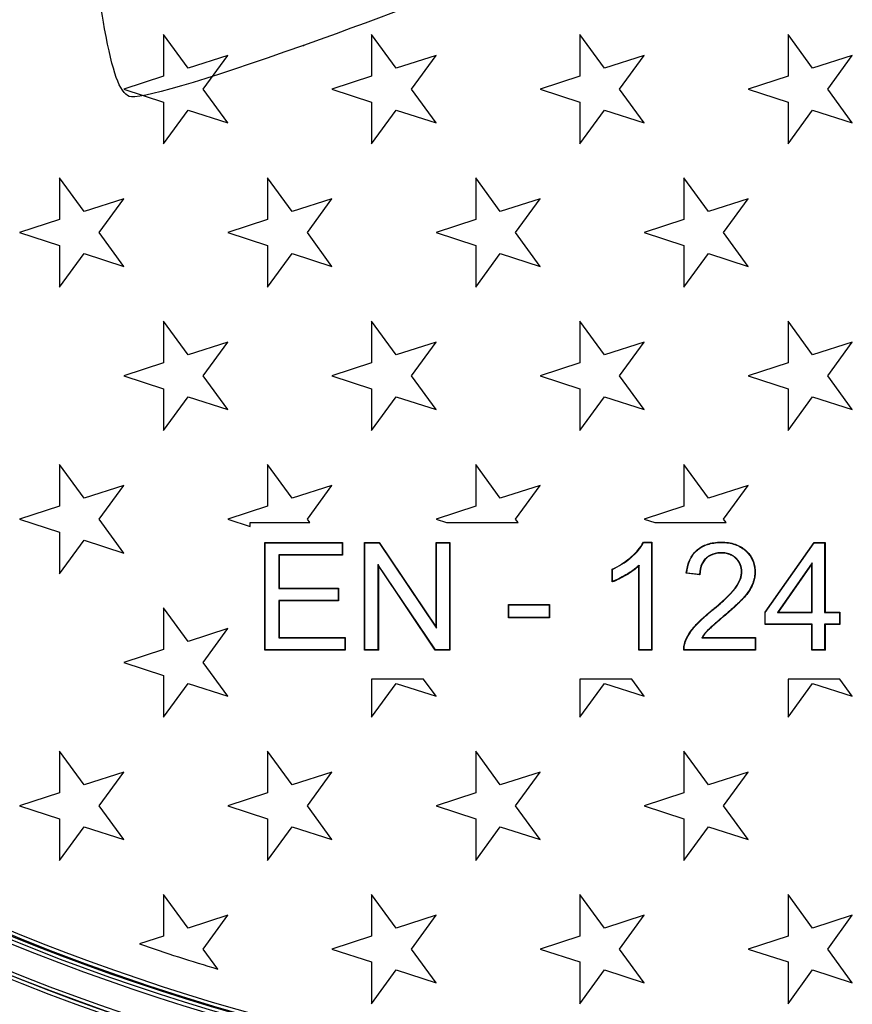
# Model space of a CAD drawing. Units: millimetres. Extents: x 0 to 291, y 0 to 204.
# Drawn here: x 122 to 136, y 43 to 61 of the extents above; entities that cross this region are included whole.
import ezdxf
from ezdxf.enums import TextEntityAlignment as Align

# ---------------------------------------------------------------- set-up
doc = ezdxf.new("R2010")
doc.units = ezdxf.units.MM
for name, color, linetype in [('B-8DU250M', 7, 'Continuous'), ('B-8DU250T', 7, 'Continuous'), ('ESTRELLAS_PARA_B', 7, 'Continuous'), ('Predeterminado', 7, 'Continuous')]:
    doc.layers.add(name, color=color, linetype=linetype)
doc.styles.add('SEACAD_Arial', font='arial.ttf')
doc.styles.add('SEACAD_Solid_Edge_ANSI1_Symbols', font='semeca1.ttf')
doc.dimstyles.new('ISO', dxfattribs={"dimtxt": 3.125, "dimasz": 3.125, "dimexe": 1.5625, "dimexo": 0, "dimgap": 0.78125, "dimtad": 0, "dimdec": 0, "dimlfac": 7.692308, "dimtxsty": 'SEACAD_Arial', "dimblk1": '_SE_FILLED', "dimblk2": '_SE_FILLED', "dimsah": 1, "dimcen": 1.5625, "dimadec": 1, "dimazin": 0, "dimtfac": 0.5, "dimtmove": 0, "dimatfit": 3, "dimfxl": 1, "dimarcsym": 0})

# ---------------------------------------------------------------- blocks, each defined once
blk = doc.blocks.new('SE')
at = {"layer": 'B-8DU250M', "color": 7, "linetype": 'Continuous'}
for radius in [43.159, 43.159, 43.15, 43.085, 38.022, 37.957, 37.504, 37.439, 37.378]:
    blk.add_circle((135.817, 79.084), radius, dxfattribs=at)
for radius, start, end in [(38.09, 180.8739, 279.1261), (38.025, 180.8724, 279.1276)]:
    blk.add_arc((135.817, 79.084), radius, start, end, dxfattribs=at)
at = {"layer": 'B-8DU250T', "color": 7, "linetype": 'Continuous'}
for p, q in [((126.099, 51.37), (126.093, 51.376)), ((126.093, 49.489), (126.093, 51.376)), ((126.093, 51.376), (127.454, 51.376)), ((126.099, 49.494), (126.099, 51.37)), ((126.099, 51.37), (127.448, 51.37)), ((127.448, 51.37), (127.454, 51.376)), ((127.448, 51.37), (127.448, 51.16)), ((127.454, 51.376), (127.454, 51.155)), ((127.845, 51.37), (127.84, 51.376)), ((127.84, 49.489), (127.84, 51.376)), ((127.84, 51.376), (128.096, 51.376)), ((127.845, 49.494), (127.845, 51.37)), ((127.845, 51.37), (128.093, 51.37)), ((128.093, 51.37), (128.096, 51.376)), ((128.093, 51.37), (129.1, 49.873)), ((128.096, 51.376), (129.095, 49.892)), ((129.1, 51.37), (129.095, 51.376)), ((129.095, 49.892), (129.095, 51.376)), ((129.095, 51.376), (129.333, 51.376)), ((129.1, 49.873), (129.1, 51.37)), ((129.1, 51.37), (129.328, 51.37)), ((129.328, 51.37), (129.333, 51.376)), ((129.328, 51.37), (129.328, 49.494)), ((129.333, 51.376), (129.333, 49.489)), ((132.726, 51.375), (132.722, 51.381)), ((132.722, 51.381), (132.87, 51.381)), ((132.726, 51.375), (132.865, 51.375)), ((132.865, 51.375), (132.87, 51.381)), ((132.865, 51.375), (132.865, 49.494)), ((132.87, 51.381), (132.87, 49.489)), ((134.852, 50.153), (135.711, 51.376)), ((134.857, 50.152), (135.714, 51.37)), ((135.714, 51.37), (135.711, 51.376)), ((135.711, 51.376), (135.902, 51.376)), ((135.714, 51.37), (135.896, 51.37)), ((135.896, 51.37), (135.902, 51.376)), ((135.896, 51.37), (135.896, 50.148)), ((135.902, 51.376), (135.902, 50.153)), ((127.448, 51.16), (126.336, 51.16)), ((126.336, 51.16), (126.342, 51.155)), ((126.336, 51.16), (126.336, 50.569)), ((127.454, 51.155), (126.342, 51.155)), ((126.342, 51.155), (126.342, 50.574)), ((127.448, 51.16), (127.454, 51.155)), ((129.08, 49.494), (128.074, 50.991)), ((128.074, 50.991), (128.08, 50.973)), ((128.074, 50.991), (128.074, 49.494)), ((129.077, 49.489), (128.08, 50.973)), ((128.08, 50.973), (128.08, 49.489)), ((132.18, 50.904), (132.174, 50.907)), ((132.174, 50.684), (132.174, 50.907)), ((132.18, 50.692), (132.18, 50.904)), ((132.646, 50.976), (132.64, 50.963)), ((132.64, 49.489), (132.64, 50.963)), ((132.646, 49.494), (132.646, 50.976)), ((135.677, 51.021), (135.068, 50.148)), ((135.671, 51.003), (135.079, 50.153)), ((135.677, 51.021), (135.671, 51.003)), ((135.671, 50.153), (135.671, 51.003)), ((135.677, 50.148), (135.677, 51.021)), ((132.18, 50.692), (132.174, 50.684)), ((133.48, 50.841), (133.473, 50.836)), ((133.712, 50.809), (133.473, 50.836)), ((133.707, 50.816), (133.48, 50.841)), ((133.707, 50.816), (133.712, 50.809)), ((126.336, 50.569), (126.342, 50.574)), ((126.336, 50.569), (127.378, 50.569)), ((126.342, 50.574), (127.383, 50.574)), ((127.378, 50.569), (127.383, 50.574)), ((127.378, 50.569), (127.378, 50.358)), ((127.383, 50.574), (127.383, 50.352)), ((127.378, 50.358), (126.336, 50.358)), ((126.336, 50.358), (126.342, 50.352)), ((126.336, 50.358), (126.336, 49.704)), ((127.383, 50.352), (126.342, 50.352)), ((126.342, 50.352), (126.342, 49.71)), ((127.378, 50.358), (127.383, 50.352)), ((130.367, 50.285), (130.361, 50.29)), ((130.361, 50.055), (130.361, 50.29)), ((130.361, 50.29), (131.08, 50.29)), ((130.367, 50.061), (130.367, 50.285)), ((130.367, 50.285), (131.074, 50.285)), ((131.074, 50.285), (131.08, 50.29)), ((131.074, 50.285), (131.074, 50.061)), ((131.08, 50.29), (131.08, 50.055)), ((130.367, 50.061), (130.361, 50.055)), ((131.08, 50.055), (130.361, 50.055)), ((131.074, 50.061), (130.367, 50.061)), ((131.074, 50.061), (131.08, 50.055)), ((134.857, 50.152), (134.852, 50.153)), ((134.852, 49.94), (134.852, 50.153)), ((134.857, 49.945), (134.857, 50.152)), ((135.068, 50.148), (135.079, 50.153)), ((135.068, 50.148), (135.677, 50.148)), ((135.079, 50.153), (135.671, 50.153)), ((135.677, 50.148), (135.671, 50.153)), ((135.896, 50.148), (135.902, 50.153)), ((135.896, 50.148), (136.154, 50.148)), ((135.902, 50.153), (136.16, 50.153)), ((136.154, 50.148), (136.16, 50.153)), ((136.154, 50.148), (136.154, 49.945)), ((136.16, 50.153), (136.16, 49.94)), ((129.1, 49.873), (129.095, 49.892)), ((134.857, 49.945), (134.852, 49.94)), ((135.671, 49.94), (134.852, 49.94)), ((135.677, 49.945), (134.857, 49.945)), ((135.677, 49.945), (135.671, 49.94)), ((135.671, 49.489), (135.671, 49.94)), ((135.677, 49.494), (135.677, 49.945)), ((136.154, 49.945), (135.896, 49.945)), ((135.896, 49.945), (135.902, 49.94)), ((135.896, 49.945), (135.896, 49.494)), ((136.16, 49.94), (135.902, 49.94)), ((135.902, 49.94), (135.902, 49.489)), ((136.154, 49.945), (136.16, 49.94)), ((126.336, 49.704), (126.342, 49.71)), ((126.336, 49.704), (127.493, 49.704)), ((126.342, 49.71), (127.499, 49.71)), ((127.493, 49.704), (127.499, 49.71)), ((127.493, 49.704), (127.493, 49.494)), ((127.499, 49.71), (127.499, 49.489)), ((133.743, 49.704), (133.754, 49.71)), ((133.743, 49.704), (134.678, 49.704)), ((133.754, 49.71), (134.683, 49.71)), ((134.678, 49.704), (134.683, 49.71)), ((134.678, 49.704), (134.678, 49.494)), ((134.683, 49.71), (134.683, 49.489)), ((126.099, 49.494), (126.093, 49.489)), ((127.499, 49.489), (126.093, 49.489)), ((127.493, 49.494), (126.099, 49.494)), ((127.493, 49.494), (127.499, 49.489)), ((127.845, 49.494), (127.84, 49.489)), ((128.08, 49.489), (127.84, 49.489)), ((128.074, 49.494), (127.845, 49.494)), ((128.074, 49.494), (128.08, 49.489)), ((129.08, 49.494), (129.077, 49.489)), ((129.333, 49.489), (129.077, 49.489)), ((129.328, 49.494), (129.08, 49.494)), ((129.328, 49.494), (129.333, 49.489)), ((132.646, 49.494), (132.64, 49.489)), ((132.87, 49.489), (132.64, 49.489)), ((132.865, 49.494), (132.646, 49.494)), ((132.865, 49.494), (132.87, 49.489)), ((133.435, 49.494), (133.429, 49.489)), ((134.683, 49.489), (133.429, 49.489)), ((134.678, 49.494), (133.435, 49.494)), ((134.678, 49.494), (134.683, 49.489)), ((135.677, 49.494), (135.671, 49.489)), ((135.902, 49.489), (135.671, 49.489)), ((135.896, 49.494), (135.677, 49.494)), ((135.896, 49.494), (135.902, 49.489))]:
    blk.add_line(p, q, dxfattribs=at)
for radius, start, end in [(37.366, 0, 230.3657), (37.301, 244.3334, 230.3657), (37.366, 244.3334, 0)]:
    blk.add_arc((135.817, 79.084), radius, start, end, dxfattribs=at)
for points, knots in [([(132.174, 50.907), (132.292, 50.962), (132.396, 51.027), (132.492, 51.108), (132.497, 51.113), (132.506, 51.12), (132.508, 51.123), (132.512, 51.126), (132.513, 51.126), (132.514, 51.128), (132.515, 51.128), (132.517, 51.131), (132.519, 51.132), (132.534, 51.146), (132.547, 51.158), (132.584, 51.194), (132.606, 51.218), (132.667, 51.289), (132.699, 51.335), (132.722, 51.381)], [0, 0, 0, 0, 0.5, 0.5, 0.53125, 0.53125, 0.546875, 0.546875, 0.550781, 0.550781, 0.554688, 0.554688, 0.5625, 0.5625, 0.625, 0.625, 0.75, 0.75, 1, 1, 1, 1]), ([(132.18, 50.904), (132.297, 50.958), (132.4, 51.023), (132.496, 51.104), (132.501, 51.109), (132.509, 51.116), (132.512, 51.119), (132.516, 51.122), (132.516, 51.122), (132.518, 51.123), (132.518, 51.124), (132.521, 51.126), (132.523, 51.128), (132.538, 51.142), (132.551, 51.154), (132.588, 51.19), (132.611, 51.214), (132.671, 51.284), (132.702, 51.33), (132.726, 51.375)], [0, 0, 0, 0, 0.500482, 0.500482, 0.532055, 0.532055, 0.547842, 0.547842, 0.551788, 0.551788, 0.555735, 0.555735, 0.563628, 0.563628, 0.626775, 0.626775, 0.753068, 0.753068, 1, 1, 1, 1]), ([(133.473, 50.836), (133.481, 50.916), (133.497, 50.987), (133.549, 51.113), (133.584, 51.168), (133.652, 51.237), (133.677, 51.259), (133.732, 51.296), (133.761, 51.313), (133.858, 51.355), (133.933, 51.372), (134.039, 51.38), (134.061, 51.381), (134.094, 51.381), (134.105, 51.381), (134.127, 51.38), (134.138, 51.38), (134.192, 51.376), (134.232, 51.37), (134.347, 51.343), (134.414, 51.313), (134.485, 51.261), (134.499, 51.25), (134.518, 51.232), (134.525, 51.226), (134.537, 51.213), (134.543, 51.207), (134.572, 51.176), (134.591, 51.149), (134.641, 51.068), (134.661, 51.009), (134.674, 50.934), (134.675, 50.919), (134.678, 50.888), (134.678, 50.872), (134.678, 50.841), (134.678, 50.826), (134.675, 50.796), (134.673, 50.781), (134.666, 50.738), (134.659, 50.71), (134.641, 50.656), (134.631, 50.631), (134.606, 50.581), (134.593, 50.557), (134.563, 50.511), (134.547, 50.488), (134.522, 50.456), (134.513, 50.445), (134.495, 50.424), (134.486, 50.413), (134.458, 50.382), (134.437, 50.359), (134.389, 50.312), (134.362, 50.286), (134.304, 50.233), (134.272, 50.204), (134.202, 50.142), (134.163, 50.109), (134.099, 50.055), (134.081, 50.04), (134.048, 50.011), (134.033, 49.999), (134.006, 49.975), (133.993, 49.964), (133.969, 49.943), (133.957, 49.933), (133.934, 49.912), (133.922, 49.902), (133.9, 49.882), (133.889, 49.872), (133.873, 49.857), (133.868, 49.852), (133.861, 49.845), (133.859, 49.843), (133.854, 49.838), (133.852, 49.836), (133.84, 49.824), (133.829, 49.812), (133.806, 49.784), (133.794, 49.769), (133.772, 49.738), (133.762, 49.723), (133.754, 49.71)], [0, 0, 0, 0, 0.0625, 0.0625, 0.125, 0.125, 0.15625, 0.15625, 0.1875, 0.1875, 0.25, 0.25, 0.265625, 0.265625, 0.273438, 0.273438, 0.28125, 0.28125, 0.3125, 0.3125, 0.375, 0.375, 0.390625, 0.390625, 0.398438, 0.398438, 0.40625, 0.40625, 0.4375, 0.4375, 0.5, 0.5, 0.515625, 0.515625, 0.53125, 0.53125, 0.546875, 0.546875, 0.5625, 0.5625, 0.59375, 0.59375, 0.625, 0.625, 0.65625, 0.65625, 0.6875, 0.6875, 0.703125, 0.703125, 0.71875, 0.71875, 0.75, 0.75, 0.78125, 0.78125, 0.8125, 0.8125, 0.84375, 0.84375, 0.859375, 0.859375, 0.875, 0.875, 0.890625, 0.890625, 0.90625, 0.90625, 0.921875, 0.921875, 0.9375, 0.9375, 0.945312, 0.945312, 0.949219, 0.949219, 0.953125, 0.953125, 0.96875, 0.96875, 0.984375, 0.984375, 1, 1, 1, 1]), ([(133.48, 50.841), (133.487, 50.918), (133.504, 50.987), (133.554, 51.11), (133.589, 51.164), (133.656, 51.233), (133.68, 51.254), (133.735, 51.292), (133.764, 51.308), (133.86, 51.349), (133.934, 51.367), (134.039, 51.374), (134.061, 51.375), (134.094, 51.375), (134.105, 51.375), (134.127, 51.375), (134.138, 51.374), (134.191, 51.37), (134.231, 51.365), (134.345, 51.338), (134.411, 51.308), (134.482, 51.256), (134.495, 51.245), (134.515, 51.228), (134.521, 51.222), (134.533, 51.209), (134.539, 51.203), (134.567, 51.172), (134.587, 51.146), (134.635, 51.065), (134.656, 51.008), (134.668, 50.933), (134.67, 50.918), (134.672, 50.888), (134.673, 50.872), (134.673, 50.842), (134.672, 50.826), (134.67, 50.797), (134.668, 50.782), (134.661, 50.739), (134.654, 50.711), (134.636, 50.658), (134.626, 50.633), (134.601, 50.584), (134.588, 50.56), (134.558, 50.514), (134.542, 50.492), (134.517, 50.459), (134.509, 50.448), (134.491, 50.427), (134.482, 50.417), (134.454, 50.385), (134.433, 50.363), (134.385, 50.316), (134.358, 50.291), (134.3, 50.237), (134.268, 50.208), (134.198, 50.146), (134.16, 50.113), (134.096, 50.06), (134.077, 50.044), (134.044, 50.016), (134.029, 50.003), (134.002, 49.98), (133.989, 49.969), (133.965, 49.947), (133.953, 49.937), (133.93, 49.917), (133.919, 49.907), (133.896, 49.886), (133.885, 49.876), (133.869, 49.861), (133.864, 49.856), (133.857, 49.849), (133.855, 49.847), (133.85, 49.842), (133.848, 49.84), (133.836, 49.828), (133.825, 49.815), (133.802, 49.788), (133.79, 49.772), (133.768, 49.742), (133.757, 49.726), (133.749, 49.713), (133.747, 49.71), (133.745, 49.707), (133.743, 49.704)], [0, 0, 0, 0, 0.060934, 0.060934, 0.123315, 0.123315, 0.154506, 0.154506, 0.185697, 0.185697, 0.248078, 0.248078, 0.263673, 0.263673, 0.271471, 0.271471, 0.279268, 0.279268, 0.310459, 0.310459, 0.37284, 0.37284, 0.388435, 0.388435, 0.396233, 0.396233, 0.404031, 0.404031, 0.435221, 0.435221, 0.497602, 0.497602, 0.513198, 0.513198, 0.528793, 0.528793, 0.544388, 0.544388, 0.559984, 0.559984, 0.591174, 0.591174, 0.622365, 0.622365, 0.653555, 0.653555, 0.684746, 0.684746, 0.700341, 0.700341, 0.715937, 0.715937, 0.747127, 0.747127, 0.778318, 0.778318, 0.809508, 0.809508, 0.840699, 0.840699, 0.856294, 0.856294, 0.871889, 0.871889, 0.887485, 0.887485, 0.90308, 0.90308, 0.918675, 0.918675, 0.934271, 0.934271, 0.942068, 0.942068, 0.945967, 0.945967, 0.949866, 0.949866, 0.965461, 0.965461, 0.981056, 0.981056, 0.996652, 0.996652, 0.996652, 1, 1, 1, 1]), ([(133.435, 49.494), (133.434, 49.523), (133.436, 49.55), (133.444, 49.592), (133.448, 49.606), (133.454, 49.628), (133.457, 49.635), (133.46, 49.643), (133.46, 49.644), (133.461, 49.646), (133.461, 49.647), (133.462, 49.649), (133.462, 49.651), (133.464, 49.656), (133.466, 49.659), (133.488, 49.713), (133.516, 49.764), (133.57, 49.84), (133.589, 49.865), (133.612, 49.892), (133.614, 49.893), (133.616, 49.896), (133.617, 49.897), (133.62, 49.901), (133.622, 49.903), (133.628, 49.91), (133.632, 49.914), (133.645, 49.928), (133.653, 49.937), (133.698, 49.984), (133.74, 50.025), (133.812, 50.089), (133.837, 50.111), (133.877, 50.145), (133.891, 50.156), (133.908, 50.17), (133.912, 50.173), (133.916, 50.177), (133.917, 50.178), (133.918, 50.178), (133.919, 50.179), (133.919, 50.179), (133.919, 50.179), (133.919, 50.179), (133.92, 50.179), (133.921, 50.18), (133.921, 50.181), (133.925, 50.184), (133.928, 50.186), (133.944, 50.199), (133.956, 50.209), (134.061, 50.296), (134.139, 50.366), (134.234, 50.46), (134.261, 50.489), (134.297, 50.53), (134.308, 50.543), (134.328, 50.568), (134.336, 50.58), (134.378, 50.639), (134.403, 50.685), (134.428, 50.753), (134.435, 50.775), (134.443, 50.82), (134.445, 50.842), (134.445, 50.907), (134.438, 50.947), (134.409, 51.022), (134.387, 51.056), (134.353, 51.091), (134.35, 51.095), (134.345, 51.099), (134.345, 51.099), (134.343, 51.101), (134.343, 51.101), (134.341, 51.103), (134.339, 51.104), (134.335, 51.108), (134.333, 51.111), (134.319, 51.122), (134.307, 51.131), (134.271, 51.155), (134.244, 51.167), (134.187, 51.185), (134.157, 51.191), (134.116, 51.195), (134.108, 51.195), (134.091, 51.196), (134.083, 51.196), (134.057, 51.195), (134.041, 51.194), (133.962, 51.185), (133.907, 51.165), (133.847, 51.125), (133.836, 51.116), (133.814, 51.097), (133.804, 51.086), (133.775, 51.053), (133.759, 51.029), (133.721, 50.949), (133.708, 50.887), (133.707, 50.816)], [0, 0, 0, 0, 0.029482, 0.029482, 0.045164, 0.045164, 0.053005, 0.053005, 0.053985, 0.053985, 0.054966, 0.054966, 0.056926, 0.056926, 0.060846, 0.060846, 0.123575, 0.123575, 0.15494, 0.15494, 0.1569, 0.1569, 0.15886, 0.15886, 0.162781, 0.162781, 0.170622, 0.170622, 0.186304, 0.186304, 0.249033, 0.249033, 0.280398, 0.280398, 0.29608, 0.29608, 0.300001, 0.300001, 0.300981, 0.300981, 0.301226, 0.301226, 0.301348, 0.301348, 0.301471, 0.301471, 0.301961, 0.301961, 0.303921, 0.303921, 0.311762, 0.311762, 0.374491, 0.374491, 0.405856, 0.405856, 0.421538, 0.421538, 0.43722, 0.43722, 0.499949, 0.499949, 0.531314, 0.531314, 0.562678, 0.562678, 0.625407, 0.625407, 0.688136, 0.688136, 0.695977, 0.695977, 0.696957, 0.696957, 0.697938, 0.697938, 0.699898, 0.699898, 0.703818, 0.703818, 0.719501, 0.719501, 0.750865, 0.750865, 0.78223, 0.78223, 0.790071, 0.790071, 0.797912, 0.797912, 0.813594, 0.813594, 0.876323, 0.876323, 0.892005, 0.892005, 0.907688, 0.907688, 0.939052, 0.939052, 1, 1, 1, 1]), ([(133.429, 49.489), (133.428, 49.519), (133.43, 49.549), (133.438, 49.593), (133.442, 49.608), (133.449, 49.63), (133.451, 49.637), (133.454, 49.645), (133.455, 49.646), (133.455, 49.648), (133.456, 49.649), (133.457, 49.651), (133.457, 49.653), (133.459, 49.658), (133.46, 49.661), (133.483, 49.716), (133.511, 49.767), (133.565, 49.844), (133.585, 49.869), (133.608, 49.895), (133.609, 49.897), (133.612, 49.9), (133.613, 49.901), (133.616, 49.904), (133.618, 49.907), (133.624, 49.913), (133.628, 49.918), (133.64, 49.932), (133.649, 49.941), (133.694, 49.988), (133.736, 50.029), (133.808, 50.093), (133.833, 50.115), (133.873, 50.149), (133.887, 50.16), (133.905, 50.175), (133.908, 50.178), (133.913, 50.181), (133.914, 50.182), (133.915, 50.183), (133.915, 50.183), (133.915, 50.183), (133.916, 50.183), (133.916, 50.184), (133.916, 50.184), (133.917, 50.185), (133.918, 50.185), (133.922, 50.188), (133.925, 50.191), (133.94, 50.203), (133.952, 50.213), (134.057, 50.3), (134.136, 50.371), (134.23, 50.464), (134.257, 50.493), (134.292, 50.533), (134.303, 50.546), (134.323, 50.571), (134.332, 50.583), (134.373, 50.642), (134.398, 50.688), (134.423, 50.755), (134.429, 50.777), (134.438, 50.82), (134.44, 50.842), (134.44, 50.906), (134.432, 50.946), (134.404, 51.019), (134.382, 51.052), (134.349, 51.087), (134.346, 51.091), (134.341, 51.095), (134.341, 51.095), (134.34, 51.097), (134.339, 51.097), (134.337, 51.099), (134.336, 51.1), (134.332, 51.104), (134.329, 51.106), (134.315, 51.118), (134.304, 51.126), (134.268, 51.15), (134.242, 51.162), (134.186, 51.18), (134.156, 51.186), (134.116, 51.189), (134.108, 51.189), (134.091, 51.19), (134.083, 51.19), (134.058, 51.19), (134.041, 51.189), (133.963, 51.18), (133.909, 51.16), (133.851, 51.12), (133.84, 51.112), (133.818, 51.093), (133.808, 51.083), (133.78, 51.05), (133.764, 51.026), (133.726, 50.946), (133.713, 50.882), (133.712, 50.809)], [0, 0, 0, 0, 0.03125, 0.03125, 0.046875, 0.046875, 0.054688, 0.054688, 0.055664, 0.055664, 0.056641, 0.056641, 0.058594, 0.058594, 0.0625, 0.0625, 0.125, 0.125, 0.15625, 0.15625, 0.158203, 0.158203, 0.160156, 0.160156, 0.164063, 0.164063, 0.171875, 0.171875, 0.1875, 0.1875, 0.25, 0.25, 0.28125, 0.28125, 0.296875, 0.296875, 0.300781, 0.300781, 0.301758, 0.301758, 0.302002, 0.302002, 0.302124, 0.302124, 0.302246, 0.302246, 0.302734, 0.302734, 0.304688, 0.304688, 0.3125, 0.3125, 0.375, 0.375, 0.40625, 0.40625, 0.421875, 0.421875, 0.4375, 0.4375, 0.5, 0.5, 0.53125, 0.53125, 0.5625, 0.5625, 0.625, 0.625, 0.6875, 0.6875, 0.695313, 0.695313, 0.696289, 0.696289, 0.697266, 0.697266, 0.699219, 0.699219, 0.703125, 0.703125, 0.71875, 0.71875, 0.75, 0.75, 0.78125, 0.78125, 0.789063, 0.789063, 0.796875, 0.796875, 0.8125, 0.8125, 0.875, 0.875, 0.890625, 0.890625, 0.90625, 0.90625, 0.9375, 0.9375, 1, 1, 1, 1]), ([(132.64, 50.963), (132.584, 50.91), (132.51, 50.856), (132.329, 50.75), (132.247, 50.71), (132.174, 50.684)], [0, 0, 0, 0, 0.5, 0.5, 1, 1, 1, 1]), ([(132.646, 50.976), (132.643, 50.973), (132.64, 50.97), (132.637, 50.967), (132.58, 50.914), (132.507, 50.86), (132.329, 50.757), (132.25, 50.718), (132.18, 50.692)], [0, 0, 0, 0, 0.028012, 0.028012, 0.028012, 0.522629, 0.522629, 1, 1, 1, 1])]:
    blk.add_open_spline(points, degree=3, knots=knots, dxfattribs=at)
at = {"layer": 'ESTRELLAS_PARA_B', "color": 7, "linetype": 'Continuous'}
for p, q in [((124.748, 59.677), (124.318, 60.269)), ((124.318, 60.269), (124.318, 59.537)), ((128.394, 59.677), (127.963, 60.269)), ((127.963, 60.269), (127.963, 59.537)), ((132.039, 59.677), (131.609, 60.269)), ((131.609, 60.269), (131.609, 59.537)), ((135.684, 59.677), (135.254, 60.269)), ((135.254, 60.269), (135.254, 59.537)), ((125.445, 59.903), (124.748, 59.677)), ((125.014, 59.311), (125.445, 59.903)), ((129.09, 59.903), (128.394, 59.677)), ((128.66, 59.311), (129.09, 59.903)), ((132.735, 59.903), (132.039, 59.677)), ((132.305, 59.311), (132.735, 59.903)), ((136.38, 59.903), (135.684, 59.677)), ((135.95, 59.311), (136.38, 59.903)), ((124.318, 59.537), (123.622, 59.311)), ((127.963, 59.537), (127.267, 59.311)), ((131.609, 59.537), (130.912, 59.311)), ((135.254, 59.537), (134.558, 59.311)), ((123.622, 59.311), (124.318, 59.085)), ((125.445, 58.719), (125.014, 59.311)), ((127.267, 59.311), (127.963, 59.085)), ((129.09, 58.719), (128.66, 59.311)), ((130.912, 59.311), (131.609, 59.085)), ((132.735, 58.719), (132.305, 59.311)), ((134.558, 59.311), (135.254, 59.085)), ((136.38, 58.719), (135.95, 59.311)), ((124.318, 59.085), (124.318, 58.353)), ((127.963, 59.085), (127.963, 58.353)), ((131.609, 59.085), (131.609, 58.353)), ((135.254, 59.085), (135.254, 58.353)), ((124.318, 58.353), (124.748, 58.945)), ((124.748, 58.945), (125.445, 58.719)), ((127.963, 58.353), (128.394, 58.945)), ((128.394, 58.945), (129.09, 58.719)), ((131.609, 58.353), (132.039, 58.945)), ((132.039, 58.945), (132.735, 58.719)), ((135.254, 58.353), (135.684, 58.945)), ((135.684, 58.945), (136.38, 58.719)), ((122.926, 57.167), (122.496, 57.759)), ((122.496, 57.759), (122.496, 57.027)), ((126.571, 57.167), (126.141, 57.759)), ((126.141, 57.759), (126.141, 57.027)), ((130.216, 57.167), (129.786, 57.759)), ((129.786, 57.759), (129.786, 57.027)), ((133.861, 57.167), (133.431, 57.759)), ((133.431, 57.759), (133.431, 57.027)), ((123.622, 57.393), (122.926, 57.167)), ((123.192, 56.801), (123.622, 57.393)), ((127.267, 57.393), (126.571, 57.167)), ((126.837, 56.801), (127.267, 57.393)), ((130.912, 57.393), (130.216, 57.167)), ((130.482, 56.801), (130.912, 57.393)), ((134.558, 57.393), (133.861, 57.167)), ((134.127, 56.801), (134.558, 57.393)), ((122.496, 57.027), (121.799, 56.801)), ((126.141, 57.027), (125.445, 56.801)), ((129.786, 57.027), (129.09, 56.801)), ((133.431, 57.027), (132.735, 56.801)), ((121.799, 56.801), (122.496, 56.575)), ((123.622, 56.209), (123.192, 56.801)), ((125.445, 56.801), (126.141, 56.575)), ((127.267, 56.209), (126.837, 56.801)), ((129.09, 56.801), (129.786, 56.575)), ((130.912, 56.209), (130.482, 56.801)), ((132.735, 56.801), (133.431, 56.575)), ((134.558, 56.209), (134.127, 56.801)), ((122.496, 56.575), (122.496, 55.843)), ((126.141, 56.575), (126.141, 55.843)), ((129.786, 56.575), (129.786, 55.843)), ((133.431, 56.575), (133.431, 55.843)), ((122.496, 55.843), (122.926, 56.435)), ((122.926, 56.435), (123.622, 56.209)), ((126.141, 55.843), (126.571, 56.435)), ((126.571, 56.435), (127.267, 56.209)), ((129.786, 55.843), (130.216, 56.435)), ((130.216, 56.435), (130.912, 56.209)), ((133.431, 55.843), (133.861, 56.435)), ((133.861, 56.435), (134.558, 56.209)), ((124.748, 54.659), (124.318, 55.251)), ((124.318, 55.251), (124.318, 54.519)), ((128.394, 54.659), (127.963, 55.251)), ((127.963, 55.251), (127.963, 54.519)), ((132.039, 54.659), (131.609, 55.251)), ((131.609, 55.251), (131.609, 54.519)), ((135.684, 54.659), (135.254, 55.251)), ((135.254, 55.251), (135.254, 54.519)), ((125.445, 54.885), (124.748, 54.659)), ((125.014, 54.293), (125.445, 54.885)), ((129.09, 54.885), (128.394, 54.659)), ((128.66, 54.293), (129.09, 54.885)), ((132.735, 54.885), (132.039, 54.659)), ((132.305, 54.293), (132.735, 54.885)), ((136.38, 54.885), (135.684, 54.659)), ((135.95, 54.293), (136.38, 54.885)), ((124.318, 54.519), (123.622, 54.293)), ((127.963, 54.519), (127.267, 54.293)), ((131.609, 54.519), (130.912, 54.293)), ((135.254, 54.519), (134.558, 54.293)), ((123.622, 54.293), (124.318, 54.067)), ((125.445, 53.701), (125.014, 54.293)), ((127.267, 54.293), (127.963, 54.067)), ((129.09, 53.701), (128.66, 54.293)), ((130.912, 54.293), (131.609, 54.067)), ((132.735, 53.701), (132.305, 54.293)), ((134.558, 54.293), (135.254, 54.067)), ((136.38, 53.701), (135.95, 54.293)), ((124.318, 54.067), (124.318, 53.335)), ((127.963, 54.067), (127.963, 53.335)), ((131.609, 54.067), (131.609, 53.335)), ((135.254, 54.067), (135.254, 53.335)), ((124.318, 53.335), (124.748, 53.927)), ((124.748, 53.927), (125.445, 53.701)), ((127.963, 53.335), (128.394, 53.927)), ((128.394, 53.927), (129.09, 53.701)), ((131.609, 53.335), (132.039, 53.927)), ((132.039, 53.927), (132.735, 53.701)), ((135.254, 53.335), (135.684, 53.927)), ((135.684, 53.927), (136.38, 53.701)), ((122.926, 52.149), (122.496, 52.741)), ((122.496, 52.741), (122.496, 52.009)), ((126.571, 52.149), (126.141, 52.741)), ((126.141, 52.741), (126.141, 52.009)), ((130.216, 52.149), (129.786, 52.741)), ((129.786, 52.741), (129.786, 52.009)), ((133.861, 52.149), (133.431, 52.741)), ((133.431, 52.741), (133.431, 52.009)), ((123.622, 52.375), (122.926, 52.149)), ((123.192, 51.783), (123.622, 52.375)), ((127.267, 52.375), (126.571, 52.149)), ((126.837, 51.783), (127.267, 52.375)), ((130.912, 52.375), (130.216, 52.149)), ((130.482, 51.783), (130.912, 52.375)), ((134.558, 52.375), (133.861, 52.149)), ((134.127, 51.783), (134.558, 52.375)), ((122.496, 52.009), (121.799, 51.783)), ((126.141, 52.009), (125.445, 51.783)), ((129.786, 52.009), (129.09, 51.783)), ((133.431, 52.009), (132.735, 51.783)), ((121.799, 51.783), (122.496, 51.557)), ((123.622, 51.191), (123.192, 51.783)), ((125.445, 51.783), (125.838, 51.656)), ((125.838, 51.656), (125.838, 51.723)), ((125.838, 51.723), (126.881, 51.723)), ((126.881, 51.723), (126.837, 51.783)), ((129.09, 51.783), (129.276, 51.723)), ((129.276, 51.723), (130.526, 51.723)), ((130.526, 51.723), (130.482, 51.783)), ((132.735, 51.783), (132.921, 51.723)), ((132.921, 51.723), (134.171, 51.723)), ((134.171, 51.723), (134.127, 51.783)), ((122.496, 51.557), (122.496, 50.825)), ((122.496, 50.825), (122.926, 51.417)), ((122.926, 51.417), (123.622, 51.191)), ((124.748, 49.641), (124.318, 50.233)), ((124.318, 50.233), (124.318, 49.501)), ((125.445, 49.867), (124.748, 49.641)), ((125.014, 49.275), (125.445, 49.867)), ((124.318, 49.501), (123.622, 49.275)), ((123.622, 49.275), (124.318, 49.049)), ((125.445, 48.683), (125.014, 49.275)), ((124.318, 49.049), (124.318, 48.317)), ((127.963, 48.982), (127.963, 48.317)), ((128.872, 48.982), (127.963, 48.982)), ((129.09, 48.683), (128.872, 48.982)), ((131.609, 48.982), (131.609, 48.317)), ((132.517, 48.982), (131.609, 48.982)), ((132.735, 48.683), (132.517, 48.982)), ((135.254, 48.982), (135.254, 48.317)), ((136.162, 48.982), (135.254, 48.982)), ((136.38, 48.683), (136.162, 48.982)), ((124.318, 48.317), (124.748, 48.909)), ((124.748, 48.909), (125.445, 48.683)), ((127.963, 48.317), (128.394, 48.909)), ((128.394, 48.909), (129.09, 48.683)), ((131.609, 48.317), (132.039, 48.909)), ((132.039, 48.909), (132.735, 48.683)), ((135.254, 48.317), (135.684, 48.909)), ((135.684, 48.909), (136.38, 48.683)), ((122.926, 47.131), (122.496, 47.723)), ((122.496, 47.723), (122.496, 46.991)), ((126.571, 47.131), (126.141, 47.723)), ((126.141, 47.723), (126.141, 46.991)), ((130.216, 47.131), (129.786, 47.723)), ((129.786, 47.723), (129.786, 46.991)), ((133.861, 47.131), (133.431, 47.723)), ((133.431, 47.723), (133.431, 46.991)), ((123.622, 47.357), (122.926, 47.131)), ((123.192, 46.765), (123.622, 47.357)), ((127.267, 47.357), (126.571, 47.131)), ((126.837, 46.765), (127.267, 47.357)), ((130.912, 47.357), (130.216, 47.131)), ((130.482, 46.765), (130.912, 47.357)), ((134.558, 47.357), (133.861, 47.131)), ((134.127, 46.765), (134.558, 47.357)), ((122.496, 46.991), (121.799, 46.765)), ((126.141, 46.991), (125.445, 46.765)), ((129.786, 46.991), (129.09, 46.765)), ((133.431, 46.991), (132.735, 46.765)), ((121.799, 46.765), (122.496, 46.539)), ((123.622, 46.173), (123.192, 46.765)), ((125.445, 46.765), (126.141, 46.539)), ((127.267, 46.173), (126.837, 46.765)), ((129.09, 46.765), (129.786, 46.539)), ((130.912, 46.173), (130.482, 46.765)), ((132.735, 46.765), (133.431, 46.539)), ((134.558, 46.173), (134.127, 46.765)), ((122.496, 46.539), (122.496, 45.807)), ((122.496, 45.807), (122.926, 46.399)), ((122.926, 46.399), (123.622, 46.173)), ((126.141, 46.539), (126.141, 45.807)), ((126.141, 45.807), (126.571, 46.399)), ((126.571, 46.399), (127.267, 46.173)), ((129.786, 46.539), (129.786, 45.807)), ((129.786, 45.807), (130.216, 46.399)), ((130.216, 46.399), (130.912, 46.173)), ((133.431, 46.539), (133.431, 45.807)), ((133.431, 45.807), (133.861, 46.399)), ((133.861, 46.399), (134.558, 46.173)), ((124.748, 44.623), (124.318, 45.215)), ((124.318, 45.215), (124.318, 44.483)), ((128.394, 44.623), (127.963, 45.215)), ((127.963, 45.215), (127.963, 44.483)), ((132.039, 44.623), (131.609, 45.215)), ((131.609, 45.215), (131.609, 44.483)), ((135.684, 44.623), (135.254, 45.215)), ((135.254, 45.215), (135.254, 44.483)), ((125.445, 44.849), (124.748, 44.623)), ((125.014, 44.257), (125.445, 44.849)), ((129.09, 44.849), (128.394, 44.623)), ((128.66, 44.257), (129.09, 44.849)), ((132.735, 44.849), (132.039, 44.623)), ((132.305, 44.257), (132.735, 44.849)), ((136.38, 44.849), (135.684, 44.623)), ((135.95, 44.257), (136.38, 44.849)), ((124.318, 44.483), (123.899, 44.347)), ((127.963, 44.483), (127.267, 44.257)), ((131.609, 44.483), (130.912, 44.257)), ((135.254, 44.483), (134.558, 44.257)), ((125.269, 43.906), (125.014, 44.257)), ((127.267, 44.257), (127.963, 44.031)), ((129.09, 43.665), (128.66, 44.257)), ((130.912, 44.257), (131.609, 44.031)), ((132.735, 43.665), (132.305, 44.257)), ((134.558, 44.257), (135.254, 44.031)), ((136.38, 43.665), (135.95, 44.257)), ((127.963, 44.031), (127.963, 43.299)), ((131.609, 44.031), (131.609, 43.299)), ((135.254, 44.031), (135.254, 43.299)), ((127.963, 43.299), (128.394, 43.891)), ((128.394, 43.891), (129.09, 43.665)), ((131.609, 43.299), (132.039, 43.891)), ((132.039, 43.891), (132.735, 43.665)), ((135.254, 43.299), (135.684, 43.891)), ((135.684, 43.891), (136.38, 43.665))]:
    blk.add_line(p, q, dxfattribs=at)
blk.add_arc((135.817, 79.084), 36.725, 251.0623, 253.3082, dxfattribs=at)
blk = doc.blocks.new('DMBLK6')
at = {"layer": 'Predeterminado', "linetype": 'Continuous'}
for points in [[(95.783, 28.57), (95.783, 29.611), (92.658, 29.091)], [(175.851, 28.57), (178.976, 29.091), (175.851, 29.611)]]:
    blk.add_hatch(color=7, dxfattribs=at).paths.add_polyline_path(points)
at = {"layer": 'Predeterminado', "color": 7, "linetype": 'Continuous'}
for p, q in [((92.658, 79.084), (92.658, 27.528)), ((178.976, 79.084), (178.976, 27.528)), ((92.658, 29.091), (128.378, 29.091)), ((143.257, 29.091), (178.976, 29.091))]:
    blk.add_line(p, q, dxfattribs=at)
for s, style, p in [('O', 'SEACAD_Solid_Edge_ANSI1_Symbols', (129.471, 30.653)), ('664', 'SEACAD_Arial', (134.826, 30.653))]:
    blk.add_text(s, height=3.125, dxfattribs=dict(at, style=style)).set_placement(p, align=Align.TOP_LEFT)
blk = doc.blocks.new('_SE_FILLED')
at = {"color": 0}
blk.add_line((0, 0), (-1, 0), dxfattribs=at)
blk.add_solid([(0, 0), (-1, -0.1665), (-1, 0.1665), (0, 0)], dxfattribs=at)
blk = doc.blocks.new('SE874')
at = {"color": 7, "linetype": 'Continuous'}
blk.add_point((126.769, 60.078), dxfattribs=at)
blk = doc.blocks.new('SE873')
blk.add_blockref('SE874', (0, 0))

msp = doc.modelspace()

# ---------------------------------------------------------------- linework, layer by layer
at = {"color": 7, "linetype": 'Continuous'}
for points in [[(123.2869, 60.3701), (122.8456, 62.8226), (123.9223, 61.0808), (109.3176, 82.9677)], [(130.5053, 62.0693), (130.4031, 61.4462), (129.9835, 61.2227), (126.7687, 60.0784)], [(123.7166, 59.1835), (123.5486, 59.2601), (123.4253, 59.6005), (123.2869, 60.3701)], [(126.7687, 60.0784), (124.9865, 59.4441), (123.8657, 59.1154), (123.7166, 59.1835)]]:
    msp.add_open_spline(points, degree=3, dxfattribs=at)

# ---------------------------------------------------------------- block references
msp.add_blockref('SE873', (0, 0))
at = {"layer": 'Predeterminado'}
msp.add_blockref('SE', (0, 0), dxfattribs=at)

# ---------------------------------------------------------------- dimensions: what is measured, and where the dimension line sits
at = {"layer": 'Predeterminado', "color": 7, "linetype": 'Continuous'}
dim = msp.add_linear_dim(base=(178.9762, 29.0906), p1=(92.6585, 79.0837), p2=(178.9762, 79.0837), angle=0, text='\\A1;%%c<>', dimstyle='ISO', override={"dimtolj": 1}, dxfattribs=at)
dim.commit()
dim.dimension.update_dxf_attribs({"geometry": 'DMBLK6', "text_midpoint": (135.8173, 29.0906), "dimtype": 161})

doc.saveas('drawing.dxf')
